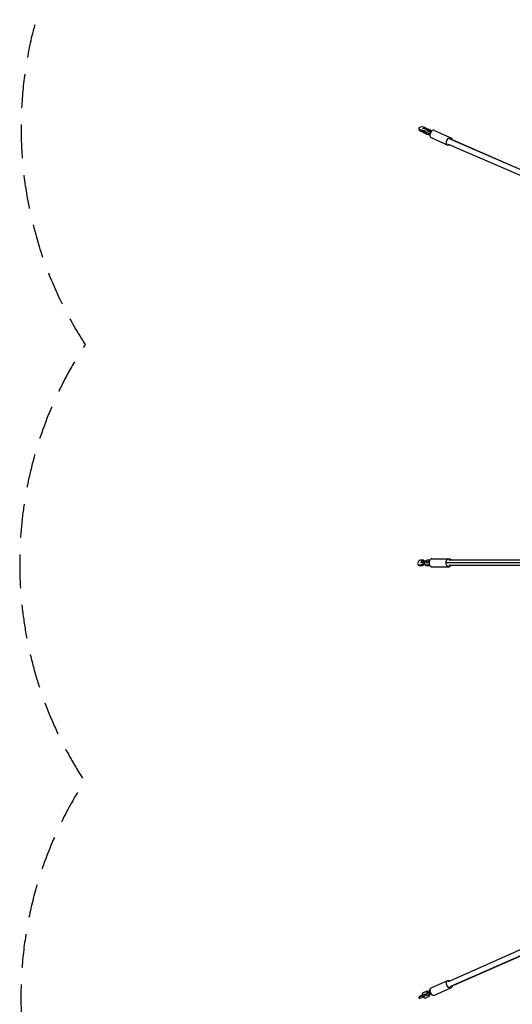
# Model space of a CAD drawing. Units: millimetres. Extents: x -7039 to 7039, y -6969 to 6969.
# Drawn here: x -7039 to -5182, y -1664 to 2047 of the extents above; entities that cross this region are included whole.
import ezdxf

# ---------------------------------------------------------------- set-up
doc = ezdxf.new("R2010")
doc.units = ezdxf.units.MM
doc.header["$LTSCALE"] = 20
doc.linetypes.add('HIDDEN', pattern=[9.525, 6.35, -3.175])
doc.layers.add('2d', color=230, linetype='Continuous')
doc.layers.add('AS-Safetyzone', color=5, linetype='HIDDEN')

msp = doc.modelspace()

# ---------------------------------------------------------------- linework, layer by layer
at = {"layer": '2d'}
for p, q in [((-5534.2, 1639), (-5534.3, 1634.8)), ((-5534.3, 1634.8), (-5533.9, 1629.6)), ((-5534.3, 1634.8), (-5521.5, 1629)), ((-5528.1, 1642.2), (-5534.2, 1639)), ((-5519.7, 1642.7), (-5528.1, 1642.2)), ((-5520.6, 1634.7), (-5516.8, 1638.1)), ((-5520.5, 1633.7), (-5520.6, 1634.7)), ((-5513.5, 1639.9), (-5519.7, 1642.7)), ((-5512.5, 1640.4), (-5516.8, 1638.1)), ((-5516.8, 1638.1), (-5504, 1632.3)), ((-5512.5, 1640.4), (-5499.7, 1634.6)), ((-5499.7, 1634.6), (-5504, 1632.3)), ((-5499.7, 1634.6), (-5495.1, 1627.5)), ((-5533.9, 1629.6), (-5521.1, 1623.8)), ((-5521.5, 1629), (-5513.1, 1629.5)), ((-5521.5, 1629), (-5521.1, 1623.8)), ((-5521.1, 1623.8), (-5512.6, 1624.2)), ((-5515.5, 1620.3), (-5517.8, 1624)), ((-5502.6, 1614.5), (-5515.5, 1620.3)), ((-5513.1, 1629.5), (-5512.2, 1629.9)), ((-5513.1, 1629.5), (-5512.6, 1624.2)), ((-5512.6, 1624.2), (-5511.8, 1624.7)), ((-5508.5, 1627.4), (-5508.7, 1623.3)), ((-5508.7, 1623.3), (-5508.3, 1618)), ((-5508.7, 1623.3), (-5495.8, 1617.4)), ((-5507.7, 1627.9), (-5508.5, 1627.4)), ((-5508.3, 1618), (-5495.4, 1612.2)), ((-5504, 1632.3), (-5499.4, 1625.2)), ((-5501.9, 1615.2), (-5502.6, 1614.5)), ((-5501.7, 1615), (-5502.6, 1614.5)), ((-5495.1, 1627.5), (-5499.4, 1625.2)), ((-5499.4, 1625.2), (-5499.4, 1624.1)), ((-5494.1, 1631.1), (-5497.3, 1630.9)), ((-5495.8, 1617.4), (-5491.7, 1617.7)), ((-5495.8, 1617.4), (-5495.4, 1612.2)), ((-5495.4, 1612.2), (-5492.7, 1612.4)), ((-5495.1, 1627.5), (-5495, 1626.4)), ((-5494.9, 1623.2), (-5491.2, 1626.5)), ((-5494.9, 1622.1), (-5494.9, 1623.2)), ((-5487.8, 1628.3), (-5494.1, 1631.1)), ((-5486.9, 1628.8), (-5491.2, 1626.5)), ((-5491.2, 1626.5), (-5487.7, 1624.9)), ((-5488.1, 1602.2), (-5425.8, 1574)), ((-5486.9, 1628.8), (-5484.7, 1627.8)), ((-5475.8, 1629.5), (-5413.4, 1601.4)), ((-5417.4, 1597.7), (-5134.3, 1474.7)), ((-5415.3, 1597.3), (-5133.4, 1474.9)), ((-5423.8, 1578.1), (-5141.5, 1455.5)), ((-5536.3, 5.2), (-5539.5, -2)), ((-5529.8, 10.2), (-5536.3, 5.2)), ((-5516.6, 10.2), (-5529.8, 10.2)), ((-5526.5, -0.3), (-5525.8, 2.9)), ((-5523.6, 8), (-5525.8, 2.9)), ((-5525.8, 2.9), (-5512.6, 2.9)), ((-5523.6, 8), (-5510.4, 8)), ((-5516.6, 10.2), (-5514.1, 8)), ((-5515.7, 8), (-5516.6, 10.2)), ((-5510.4, 8), (-5512.6, 2.9)), ((-5512.6, 2.9), (-5504.8, -0.3)), ((-5510.4, 8), (-5502.6, 4.8)), ((-5503.4, 10.2), (-5507.7, 6.9)), ((-5502.6, 4.8), (-5504.8, -0.3)), ((-5493.4, 10.2), (-5503.4, 10.2)), ((-5502.6, 4.8), (-5501.8, 4.1)), ((-5500.2, -0.3), (-5499.4, 2.9)), ((-5497.2, 8), (-5499.4, 2.9)), ((-5499.4, 2.9), (-5496, 2.9)), ((-5497.2, 8), (-5494.6, 8)), ((-5485.7, 15), (-5421.5, 15)), ((-5037.1, 10.5), (-5421.5, 10.5)), ((-5539.5, -2), (-5537.4, -7)), ((-5537.4, -7), (-5533.9, -10.2)), ((-5537.4, -7), (-5524.2, -7)), ((-5533.9, -10.2), (-5520.6, -10.2)), ((-5525.8, -0.9), (-5526.5, -0.3)), ((-5524.2, -7), (-5517.7, -2)), ((-5524.2, -7), (-5520.6, -10.2)), ((-5520.6, -10.2), (-5514.2, -5.2)), ((-5517.7, -2), (-5517.3, -0.9)), ((-5517.7, -2), (-5514.2, -5.2)), ((-5513.7, -8), (-5516.4, -6.9)), ((-5514.2, -5.2), (-5513.7, -4.1)), ((-5510, -8), (-5513.7, -8)), ((-5512.6, -0.9), (-5513.1, -2)), ((-5513.1, -2), (-5511, -7)), ((-5511, -7), (-5507.5, -10.2)), ((-5511, -7), (-5497.8, -7)), ((-5507.5, -10.2), (-5494.3, -10.2)), ((-5504.8, -0.3), (-5504.1, -0.9)), ((-5499.4, -0.9), (-5500.2, -0.3)), ((-5497.8, -7), (-5495.5, -5.3)), ((-5497.8, -7), (-5494.3, -10.2)), ((-5494.3, -10.2), (-5493.7, -9.8)), ((-5485.7, -15), (-5421.5, -15)), ((-5035.4, 0), (-5428.9, 0)), ((-5037.1, -10.5), (-5421.5, -10.5)), ((-5098.4, -1435), (-5423.7, -1578.4)), ((-5092.1, -1454.6), (-5417.4, -1598)), ((-5089.9, -1454.2), (-5415.2, -1597.6)), ((-5488.1, -1601.9), (-5425.5, -1574.3)), ((-5521, -1631.3), (-5533.9, -1637)), ((-5530.5, -1633), (-5523.2, -1628.7)), ((-5523.2, -1628.7), (-5521.9, -1628.1)), ((-5520.8, -1622.2), (-5522, -1629.2)), ((-5522, -1629.2), (-5521.4, -1630.2)), ((-5513.7, -1627), (-5521, -1631.3)), ((-5518.1, -1636.5), (-5521, -1631.3)), ((-5507.9, -1616.5), (-5520.8, -1622.2)), ((-5520.8, -1622.2), (-5517.7, -1619.8)), ((-5510.8, -1632.2), (-5518.1, -1636.5)), ((-5504.8, -1614.1), (-5517.7, -1619.8)), ((-5513.1, -1626.5), (-5513.7, -1627)), ((-5510.8, -1632.2), (-5513.7, -1627)), ((-5510.1, -1631.7), (-5510.8, -1632.2)), ((-5509.2, -1625), (-5508.6, -1624.5)), ((-5508.2, -1625.6), (-5509.2, -1625)), ((-5506.3, -1630.2), (-5509.2, -1625)), ((-5495.3, -1619.9), (-5508.2, -1625.6)), ((-5505.2, -1630.8), (-5508.2, -1625.6)), ((-5507.9, -1616.5), (-5504.8, -1614.1)), ((-5500.8, -1619.8), (-5507.9, -1616.5)), ((-5505.2, -1630.8), (-5506.3, -1630.2)), ((-5492.3, -1625.1), (-5505.2, -1630.8)), ((-5497.7, -1617.4), (-5504.8, -1614.1)), ((-5500.8, -1619.8), (-5497.7, -1617.4)), ((-5500.2, -1620.9), (-5500.8, -1619.8)), ((-5497.9, -1634.1), (-5496.7, -1627.1)), ((-5497.9, -1634.1), (-5494.7, -1631.6)), ((-5497.1, -1618.4), (-5497.7, -1617.4)), ((-5497.6, -1617.5), (-5497.5, -1617.4)), ((-5497.5, -1617.4), (-5496.1, -1616.8)), ((-5496.7, -1627.1), (-5496.4, -1626.9)), ((-5496.7, -1627.1), (-5496.7, -1627)), ((-5495.1, -1610.8), (-5496.3, -1617.8)), ((-5496.3, -1617.8), (-5495.7, -1618.9)), ((-5491.6, -1617.8), (-5495.3, -1619.9)), ((-5492.3, -1625.1), (-5495.3, -1619.9)), ((-5495.1, -1610.8), (-5492.7, -1609)), ((-5492.8, -1609.8), (-5495.1, -1610.8)), ((-5494.7, -1631.6), (-5493.7, -1625.7)), ((-5489, -1623.1), (-5492.3, -1625.1)), ((-5492.2, -1625), (-5492.1, -1625.1)), ((-5492.1, -1625.1), (-5485, -1628.4)), ((-5485, -1628.4), (-5484.1, -1628)), ((-5476, -1629.3), (-5413.4, -1601.7)), ((-5534.9, -1636.4), (-5530.5, -1633)), ((-5533.9, -1637), (-5534.9, -1636.4)), ((-5532, -1641.6), (-5534.9, -1636.4)), ((-5531, -1642.1), (-5533.9, -1637)), ((-5531, -1642.1), (-5532, -1641.6)), ((-5518.1, -1636.5), (-5531, -1642.1)), ((-5517.9, -1636.4), (-5510.8, -1639.8)), ((-5517.9, -1636.4), (-5517.9, -1636.4)), ((-5510.8, -1639.8), (-5497.9, -1634.1))]:
    msp.add_line(p, q, dxfattribs=at)
for centre, major_axis, ratio in [((-5481.9, 1615.9), (6.2, 13.7), 0.649535), ((-5485.7, 0), (0, 15), 0.701006), ((-5482.1, -1615.6), (-6.1, 13.7), 0.649717)]:
    msp.add_ellipse(centre, major_axis=major_axis, ratio=ratio, start_param=0, end_param=3.141593, dxfattribs=at)
at = {"layer": '2d', "extrusion": (0, 0, -1)}
for centre, major_axis, ratio, start_param, end_param in [((-5419.6, 1587.7), (6.2, 13.7), 0.649535, 2.331707, 7.063952), ((-5421.5, 0), (0, 15), 0.701006, 2.346194, 7.078584), ((-5419.5, -1588), (-6.1, 13.7), 0.649717, 2.346194, 7.078584)]:
    msp.add_ellipse(centre, major_axis=major_axis, ratio=ratio, start_param=start_param, end_param=end_param, dxfattribs=at)
at = {"layer": 'AS-Safetyzone', "flags": 128}
msp.add_lwpolyline([(6290.2, 2934.1, 0.693056), (5675, 5675, 0.946157), (2689.8, 5427.9, 0.10104), (2399.9, 4902.4), (2057.1, 4842.2, 0.33843), (614.8, 5955.4), (21, 5958.2, 0.005141), (-9.8, 5958.3), (-626.1, 5954.8, 0.33544), (-2056.9, 4847.8), (-2401.6, 4911.5, 0.100902), (-2689.6, 5437.1, 0.943243), (-5675, 5675, 0.692949), (-6290.5, 2934.3, 0.428065), (-6792.5, 822.5, 0.29866), (-6795, -822.7, 0.427998), (-6288.8, -2933.2, 0.693467), (-5675, -5675, 0.786126), (-2774.5, -5967.3), (-2433.3, -4999.1, 0.015311), (-2402.8, -4912.5), (-2055.6, -4847.7, 0.338664), (-607.8, -5955.4), (1.4, -5958.3), (617.6, -5954.9, 0.337124), (2057.1, -4847.3), (2401.5, -4911.2, 0.020948), (2443.6, -5029.5), (2749.3, -5889.1, 0.808539), (5675, -5675, 0.693435), (6288.9, -2933.3, 0.428225), (6793.2, -821.5, 0.298949), (6793.5, 825.1, 0.427381), (6290.2, 2934.1)], format="xyb", dxfattribs=at)

doc.saveas('drawing.dxf')
